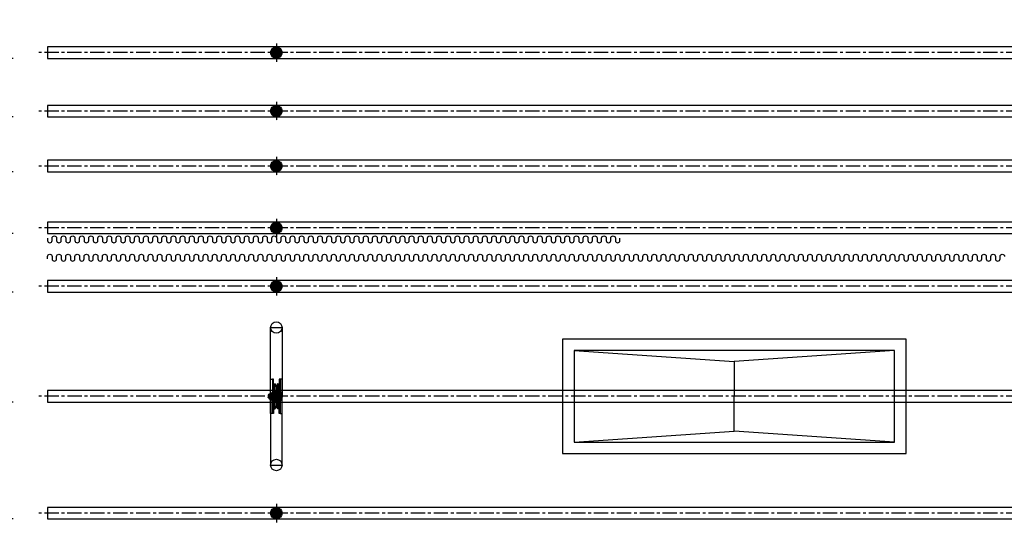
# Model space of a CAD drawing. Units: millimetres. Extents: x 477405 to 650910, y 150481 to 196721.
# Drawn here: x 538030 to 542330, y 175855 to 178110 of the extents above; entities that cross this region are included whole.
import ezdxf

# ---------------------------------------------------------------- set-up
doc = ezdxf.new("R2010")
doc.units = ezdxf.units.MM
doc.linetypes.add('CEN', pattern=[6.9, 5, -0.7, 0.5, -0.7])
doc.linetypes.add('CENTER', pattern=[2, 1.25, -0.25, 0.25, -0.25])
doc.layers.add('吊杆', color=7, linetype='Continuous')
doc.layers.add('标注', color=1, linetype='Continuous')
doc.styles.add('ZJ', font='simplex.shx', dxfattribs={"width": 0.7, "bigfont": 'gbcbig.shx'})
doc.dimstyles.new('ZJ_WT1', dxfattribs={"dimtxt": 200, "dimasz": 50, "dimexe": 125, "dimexo": 150, "dimgap": 50, "dimtad": 1, "dimdec": 0, "dimzin": 0, "dimdsep": 46, "dimtxsty": 'ZJ', "dimblk": 'ARCHTICK', "dimcen": 0.09, "dimclrd": 43, "dimclre": 43, "dimclrt": 243, "dimazin": 2, "dimtfac": 1, "dimtdec": 0, "dimtix": 1, "dimtmove": 2, "dimatfit": 3, "dimfxl": 1, "dimtolj": 1, "dimtzin": 0, "dimarcsym": 0})

# ---------------------------------------------------------------- blocks, each defined once
blk = doc.blocks.new('DGdg-17')
h = blk.add_hatch(color=6)
h.paths.add_polyline_path([(-7999.8, 25), (-7999.8, 0), (-7974.8, 0, 0.414214)])
h.paths.add_polyline_path([(-7999.8, 25, 0.414214), (-8024.8, 0), (-7999.8, 0)])
h.paths.add_polyline_path([(-7999.8, 0), (-8024.8, 0, 0.414214), (-7999.8, -25)])
h.paths.add_polyline_path([(-7974.8, 0), (-7999.8, 0), (-7999.8, -25, 0.414214)])
at = {"color": 6, "linetype": 'CENTER', "ltscale": 50}
blk.add_line((9049.8, 0), (-9049.8, 0), dxfattribs=at)
at = {"color": 6, "linetype": 'CEN', "ltscale": 0.5}
blk.add_line((-7999.8, 40.2), (-7999.8, -40.2), dxfattribs=at)
at = {"color": 153}
blk.add_lwpolyline([(9000, 25), (-8999.5, 25), (-8999.5, -25), (9000, -25)], close=True, dxfattribs=at)
at = {"color": 6}
blk.add_circle((-7999.8, 0), 25, dxfattribs=at)
blk = doc.blocks.new('dg-pj-001')
at = {"color": 73}
for p, q in [((-7.5, 54.2), (-6.7, 55)), ((-7.5, 10), (-7.5, 54.2)), ((-6.7, 10), (-6.7, 55)), ((-5.7, 55), (-6.7, 55)), ((-5.7, 47), (5.7, 47)), ((-5.4, 10), (-5.4, 54.8)), ((-5.3, 54.6), (-2.9, 46.2)), ((5.3, 54.6), (2.9, 46.2)), ((5.4, 10), (5.4, 54.8)), ((6.7, 55), (5.7, 55)), ((6.7, 10), (6.7, 55)), ((7.5, 54.2), (6.7, 55)), ((7.5, 10), (7.5, 54.2)), ((-35.3, 6), (-36.2, 5.1)), ((-36.2, 5.1), (-36.2, -5.1)), ((-36.2, 5.1), (-32.9, 5.1)), ((-35.3, 6), (-35.3, -6)), ((-32.9, 6), (-35.3, 6)), ((-32.9, -7.8), (-32.9, 7.8)), ((-31.8, 10.4), (-23.5, 10.4)), ((-31.8, 5.2), (-23.5, 5.2)), ((-22.5, 9.2), (-19.5, 9.2)), ((-22.5, -9.2), (-22.5, 9.2)), ((-22.5, -7.8), (-22.5, 7.8)), ((-19.5, 0), (-22.5, 3)), ((-19.5, -2), (-22.5, 1)), ((-19.5, -12), (-19.5, 12)), ((-19.5, 12), (-17, 12)), ((-17, 20), (-13, 20)), ((-17, -20), (-17, 20)), ((-17, 12), (-17, -12)), ((-13, -20), (-13, 20)), ((-13, 13), (-11, 13)), ((-13, 10), (13, 10)), ((-11, 10), (-11, 29)), ((-7.5, 29), (-11, 29)), ((7.5, 29), (11, 29)), ((11, 10), (11, 29)), ((13, 13), (11, 13)), ((13, -20), (13, 20)), ((17, 20), (13, 20)), ((17, -20), (17, 20)), ((17, -10), (17, 10)), ((17, 10), (23.1, 10)), ((17, 5), (23.2, 5)), ((24.5, 7.5), (24.5, -7.7)), ((-36.2, -5.1), (-32.9, -5.1)), ((-35.3, -6), (-36.2, -5.1)), ((-32.9, -6), (-35.3, -6)), ((-31.8, -5.2), (-23.5, -5.2)), ((-31.8, -10.4), (-23.5, -10.4)), ((-19.5, -9.2), (-22.5, -9.2)), ((-17, -12), (-19.5, -12)), ((-17, -20), (-13, -20)), ((-13, -10), (13, -10)), ((-13, -13), (-11, -13)), ((-11, -29), (-11, -10)), ((-7.5, -29), (-11, -29)), ((-7.5, -54.2), (-7.5, -10)), ((-6.7, -55), (-6.7, -10)), ((-5.4, -54.8), (-5.4, -10)), ((5.4, -54.8), (5.4, -10)), ((6.7, -55), (6.7, -10)), ((7.5, -54.2), (7.5, -10)), ((7.5, -29), (11, -29)), ((11, -29), (11, -10)), ((13, -13), (11, -13)), ((17, -20), (13, -20)), ((23.3, -5), (17, -5)), ((23.4, -10), (17, -10)), ((-7.5, -54.2), (-6.7, -55)), ((-5.7, -55), (-6.7, -55)), ((-5.7, -47), (5.7, -47)), ((-5.3, -54.6), (-2.9, -46.2)), ((5.3, -54.6), (2.9, -46.2)), ((6.7, -55), (5.7, -55)), ((7.5, -54.2), (6.7, -55))]:
    blk.add_line(p, q, dxfattribs=at)
at = {"color": 142}
for points in [[(-17, -75), (-25, -75), (-25, 75), (-17, 75)], [(-17, 20), (-13, 20), (-13, 75), (-17, 75)], [(13, 20), (17, 20), (17, 75), (13, 75)], [(17, -75), (25, -75), (25, 75), (17, 75)], [(-17, -20), (-13, -20), (-13, -75), (-17, -75)], [(13, -20), (17, -20), (17, -75), (13, -75)]]:
    blk.add_lwpolyline(points, close=True, dxfattribs=at)
at = {"color": 73}
for centre, radius, start, end in [((-5.7, 54.5), 0.5, 15.6879, 90), ((0, 47), 3, 195.6879, 344.3121), ((5.7, 54.5), 0.5, 90, 164.3121), ((-29.1, 7.8), 3.78, 136.5361, 223.4639), ((-19.3, 0), 13.6, 157.4584, 202.5416), ((-26.3, 7.8), 3.78, 316.5361, 43.4639), ((-36.1, 0), 13.6, 337.4584, 22.5416), ((21.5, 7.5), 3, 304.9333, 58.1099), ((13.9, 0), 10.6, 332.0309, 28.4764), ((-29.1, -7.8), 3.78, 136.5361, 223.4639), ((-26.3, -7.8), 3.78, 316.5361, 43.4639), ((21.2, -7.6), 3.3, 312.7818, 51.2749), ((-5.7, -54.5), 0.5, 270, 344.3121), ((0, -47), 3, 15.6879, 164.3121), ((5.7, -54.5), 0.5, 195.6879, 270)]:
    blk.add_arc(centre, radius, start, end, dxfattribs=at)
blk = doc.blocks.new('DGdg2-17')
at = {"color": 12}
for points in [[(-8025, 0), (-8025, 300), (-7975, 300), (-7975, 0)], [(-8025, 0), (-8025, -300), (-7975, -300), (-7975, 0)]]:
    blk.add_lwpolyline(points, dxfattribs=at)
at = {"color": 30}
for points in [[(-6750, -250), (-5250, -250), (-5250, 250), (-6750, 250), (-6750, -250)], [(-6700, 200), (-6000, 152.1), (-6000, 0)], [(-5300, 200), (-6000, 152.1), (-6000, 0)], [(-6700, -200), (-6000, -152.1), (-6000, 0)], [(-5300, -200), (-6000, -152.1), (-6000, 0)]]:
    blk.add_lwpolyline(points, dxfattribs=at)
blk.add_lwpolyline([(-6700, -200), (-5300, -200), (-5300, 200), (-6700, 200)], close=True, dxfattribs=at)
at = {"color": 12}
for centre in [(-8000, 300), (-8000, -300)]:
    blk.add_circle(centre, 25, dxfattribs=at)
for name, p in [('dg-pj-001', (-8000, 0)), ('DGdg-17', (0, 0))]:
    blk.add_blockref(name, p)
blk = doc.blocks.new('hcm-17')
at = {"color": 86}
for points in [[(-9000, 85), (-9000, 75, 1), (-8980, 75), (-8980, 85, -1), (-8960, 85), (-8960, 75, 1), (-8940, 75), (-8940, 85, -1), (-8920, 85), (-8920, 75, 1), (-8900, 75), (-8900, 85, -1), (-8880, 85), (-8880, 75, 1), (-8860, 75), (-8860, 85, -1), (-8840, 85), (-8840, 75, 1), (-8820, 75), (-8820, 85, -1), (-8800, 85), (-8800, 75, 1), (-8780, 75), (-8780, 85, -1), (-8760, 85), (-8760, 75, 1), (-8740, 75), (-8740, 85, -1), (-8720, 85), (-8720, 75, 1), (-8700, 75), (-8700, 85, -1), (-8680, 85), (-8680, 75, 1), (-8660, 75), (-8660, 85, -1), (-8640, 85), (-8640, 75, 1), (-8620, 75), (-8620, 85, -1), (-8600, 85), (-8600, 75, 1), (-8580, 75), (-8580, 85, -1), (-8560, 85), (-8560, 75, 1), (-8540, 75), (-8540, 85, -1), (-8520, 85), (-8520, 75, 1), (-8500, 75), (-8500, 85, -1), (-8480, 85), (-8480, 75, 1), (-8460, 75), (-8460, 85, -1), (-8440, 85), (-8440, 75, 1), (-8420, 75), (-8420, 85, -1), (-8400, 85), (-8400, 75, 1), (-8380, 75), (-8380, 85, -1), (-8360, 85), (-8360, 75, 1), (-8340, 75), (-8340, 85, -1), (-8320, 85), (-8320, 75, 1), (-8300, 75), (-8300, 85, -1), (-8280, 85), (-8280, 75, 1), (-8260, 75), (-8260, 85, -1), (-8240, 85), (-8240, 75, 1), (-8220, 75), (-8220, 85, -1), (-8200, 85), (-8200, 75, 1), (-8180, 75), (-8180, 85, -1), (-8160, 85), (-8160, 75, 1), (-8140, 75), (-8140, 85, -1), (-8120, 85), (-8120, 75, 1), (-8100, 75), (-8100, 85, -1), (-8080, 85), (-8080, 75, 1), (-8060, 75), (-8060, 85, -1), (-8040, 85), (-8040, 75, 1), (-8020, 75), (-8020, 85, -1), (-8000, 85), (-8000, 75, 1), (-7980, 75), (-7980, 85, -1), (-7960, 85), (-7960, 75, 1), (-7940, 75), (-7940, 85, -1), (-7920, 85), (-7920, 75, 1), (-7900, 75), (-7900, 85, -1), (-7880, 85), (-7880, 75, 1), (-7860, 75), (-7860, 85, -1), (-7840, 85), (-7840, 75, 1), (-7820, 75), (-7820, 85, -1), (-7800, 85), (-7800, 75, 1), (-7780, 75), (-7780, 85, -1), (-7760, 85), (-7760, 75, 1), (-7740, 75), (-7740, 85, -1), (-7720, 85), (-7720, 75, 1), (-7700, 75), (-7700, 85, -1), (-7680, 85), (-7680, 75, 1), (-7660, 75), (-7660, 85, -1), (-7640, 85), (-7640, 75, 1), (-7620, 75), (-7620, 85, -1), (-7600, 85), (-7600, 75, 1), (-7580, 75), (-7580, 85, -1), (-7560, 85), (-7560, 75, 1), (-7540, 75), (-7540, 85, -1), (-7520, 85), (-7520, 75, 1), (-7500, 75), (-7500, 85, -1), (-7480, 85), (-7480, 75, 1), (-7460, 75), (-7460, 85, -1), (-7440, 85), (-7440, 75, 1), (-7420, 75), (-7420, 85, -1), (-7400, 85), (-7400, 75, 1), (-7380, 75), (-7380, 85, -1), (-7360, 85), (-7360, 75, 1), (-7340, 75), (-7340, 85, -1), (-7320, 85), (-7320, 75, 1), (-7300, 75), (-7300, 85, -1), (-7280, 85), (-7280, 75, 1), (-7260, 75), (-7260, 85, -1), (-7240, 85), (-7240, 75, 1), (-7220, 75), (-7220, 85, -1), (-7200, 85), (-7200, 75, 1), (-7180, 75), (-7180, 85, -1), (-7160, 85), (-7160, 75, 1), (-7140, 75), (-7140, 85, -1), (-7120, 85), (-7120, 75, 1), (-7100, 75), (-7100, 85, -1), (-7080, 85), (-7080, 75, 1), (-7060, 75), (-7060, 85, -1), (-7040, 85), (-7040, 75, 1), (-7020, 75), (-7020, 85, -1), (-7000, 85), (-7000, 75, 1), (-6980, 75), (-6980, 85, -1), (-6960, 85), (-6960, 75, 1), (-6940, 75), (-6940, 85, -1), (-6920, 85), (-6920, 75, 1), (-6900, 75), (-6900, 85, -1), (-6880, 85), (-6880, 75, 1), (-6860, 75), (-6860, 85, -1), (-6840, 85), (-6840, 75, 1), (-6820, 75), (-6820, 85, -1), (-6800, 85), (-6800, 75, 1), (-6780, 75), (-6780, 85, -1), (-6760, 85), (-6760, 75, 1), (-6740, 75), (-6740, 85, -1), (-6720, 85), (-6720, 75, 1), (-6700, 75), (-6700, 85, -1), (-6680, 85), (-6680, 75, 1), (-6660, 75), (-6660, 85, -1), (-6640, 85), (-6640, 75, 1), (-6620, 75), (-6620, 85, -1), (-6600, 85), (-6600, 75, 1), (-6580, 75), (-6580, 85, -1), (-6560, 85), (-6560, 75, 1), (-6540, 75), (-6540, 85, -1), (-6520, 85), (-6520, 75, 1), (-6500, 75), (-6500, 85)], [(-9000, -5), (-9000, 5, -1), (-8980, 5), (-8980, -5, 1), (-8960, -5), (-8960, 5, -1), (-8940, 5), (-8940, -5, 1), (-8920, -5), (-8920, 5, -1), (-8900, 5), (-8900, -5, 1), (-8880, -5), (-8880, 5, -1), (-8860, 5), (-8860, -5, 1), (-8840, -5), (-8840, 5, -1), (-8820, 5), (-8820, -5, 1), (-8800, -5), (-8800, 5, -1), (-8780, 5), (-8780, -5, 1), (-8760, -5), (-8760, 5, -1), (-8740, 5), (-8740, -5, 1), (-8720, -5), (-8720, 5, -1), (-8700, 5), (-8700, -5, 1), (-8680, -5), (-8680, 5, -1), (-8660, 5), (-8660, -5, 1), (-8640, -5), (-8640, 5, -1), (-8620, 5), (-8620, -5, 1), (-8600, -5), (-8600, 5, -1), (-8580, 5), (-8580, -5, 1), (-8560, -5), (-8560, 5, -1), (-8540, 5), (-8540, -5, 1), (-8520, -5), (-8520, 5, -1), (-8500, 5), (-8500, -5, 1), (-8480, -5), (-8480, 5, -1), (-8460, 5), (-8460, -5, 1), (-8440, -5), (-8440, 5, -1), (-8420, 5), (-8420, -5, 1), (-8400, -5), (-8400, 5, -1), (-8380, 5), (-8380, -5, 1), (-8360, -5), (-8360, 5, -1), (-8340, 5), (-8340, -5, 1), (-8320, -5), (-8320, 5, -1), (-8300, 5), (-8300, -5, 1), (-8280, -5), (-8280, 5, -1), (-8260, 5), (-8260, -5, 1), (-8240, -5), (-8240, 5, -1), (-8220, 5), (-8220, -5, 1), (-8200, -5), (-8200, 5, -1), (-8180, 5), (-8180, -5, 1), (-8160, -5), (-8160, 5, -1), (-8140, 5), (-8140, -5, 1), (-8120, -5), (-8120, 5, -1), (-8100, 5), (-8100, -5, 1), (-8080, -5), (-8080, 5, -1), (-8060, 5), (-8060, -5, 1), (-8040, -5), (-8040, 5, -1), (-8020, 5), (-8020, -5, 1), (-8000, -5), (-8000, 5, -1), (-7980, 5), (-7980, -5, 1), (-7960, -5), (-7960, 5, -1), (-7940, 5), (-7940, -5, 1), (-7920, -5), (-7920, 5, -1), (-7900, 5), (-7900, -5, 1), (-7880, -5), (-7880, 5, -1), (-7860, 5), (-7860, -5, 1), (-7840, -5), (-7840, 5, -1), (-7820, 5), (-7820, -5, 1), (-7800, -5), (-7800, 5, -1), (-7780, 5), (-7780, -5, 1), (-7760, -5), (-7760, 5, -1), (-7740, 5), (-7740, -5, 1), (-7720, -5), (-7720, 5, -1), (-7700, 5), (-7700, -5, 1), (-7680, -5), (-7680, 5, -1), (-7660, 5), (-7660, -5, 1), (-7640, -5), (-7640, 5, -1), (-7620, 5), (-7620, -5, 1), (-7600, -5), (-7600, 5, -1), (-7580, 5), (-7580, -5, 1), (-7560, -5), (-7560, 5, -1), (-7540, 5), (-7540, -5, 1), (-7520, -5), (-7520, 5, -1), (-7500, 5), (-7500, -5, 1), (-7480, -5), (-7480, 5, -1), (-7460, 5), (-7460, -5, 1), (-7440, -5), (-7440, 5, -1), (-7420, 5), (-7420, -5, 1), (-7400, -5), (-7400, 5, -1), (-7380, 5), (-7380, -5, 1), (-7360, -5), (-7360, 5, -1), (-7340, 5), (-7340, -5, 1), (-7320, -5), (-7320, 5, -1), (-7300, 5), (-7300, -5, 1), (-7280, -5), (-7280, 5, -1), (-7260, 5), (-7260, -5, 1), (-7240, -5), (-7240, 5, -1), (-7220, 5), (-7220, -5, 1), (-7200, -5), (-7200, 5, -1), (-7180, 5), (-7180, -5, 1), (-7160, -5), (-7160, 5, -1), (-7140, 5), (-7140, -5, 1), (-7120, -5), (-7120, 5, -1), (-7100, 5), (-7100, -5, 1), (-7080, -5), (-7080, 5, -1), (-7060, 5), (-7060, -5, 1), (-7040, -5), (-7040, 5, -1), (-7020, 5), (-7020, -5, 1), (-7000, -5), (-7000, -5), (-7000, 5, -1), (-6980, 5), (-6980, -5, 1), (-6960, -5), (-6960, 5, -1), (-6940, 5), (-6940, -5, 1), (-6920, -5), (-6920, 5, -1), (-6900, 5), (-6900, -5, 1), (-6880, -5), (-6880, 5, -1), (-6860, 5), (-6860, -5, 1), (-6840, -5), (-6840, 5, -1), (-6820, 5), (-6820, -5, 1), (-6800, -5), (-6800, 5, -1), (-6780, 5), (-6780, -5, 1), (-6760, -5), (-6760, 5, -1), (-6740, 5), (-6740, -5, 1), (-6720, -5), (-6720, 5, -1), (-6700, 5), (-6700, -5, 1), (-6680, -5), (-6680, 5, -1), (-6660, 5), (-6660, -5, 1), (-6640, -5), (-6640, 5, -1), (-6620, 5), (-6620, -5, 1), (-6600, -5), (-6600, 5, -1), (-6580, 5), (-6580, -5, 1), (-6560, -5), (-6560, 5, -1), (-6540, 5), (-6540, -5, 1), (-6520, -5), (-6520, 5, -1), (-6500, 5), (-6500, -5, 1), (-6480, -5), (-6480, 5, -1), (-6460, 5), (-6460, -5, 1), (-6440, -5), (-6440, 5, -1), (-6420, 5), (-6420, -5, 1), (-6400, -5), (-6400, 5, -1), (-6380, 5), (-6380, -5, 1), (-6360, -5), (-6360, 5, -1), (-6340, 5), (-6340, -5, 1), (-6320, -5), (-6320, 5, -1), (-6300, 5), (-6300, -5, 1), (-6280, -5), (-6280, 5, -1), (-6260, 5), (-6260, -5, 1), (-6240, -5), (-6240, 5, -1), (-6220, 5), (-6220, -5, 1), (-6200, -5), (-6200, 5, -1), (-6180, 5), (-6180, -5, 1), (-6160, -5), (-6160, 5, -1), (-6140, 5), (-6140, -5, 1), (-6120, -5), (-6120, 5, -1), (-6100, 5), (-6100, -5, 1), (-6080, -5), (-6080, 5, -1), (-6060, 5), (-6060, -5, 1), (-6040, -5), (-6040, 5, -1), (-6020, 5), (-6020, -5, 1), (-6000, -5), (-6000, 5, -1), (-5980, 5), (-5980, -5, 1), (-5960, -5), (-5960, 5, -1), (-5940, 5), (-5940, -5, 1), (-5920, -5), (-5920, 5, -1), (-5900, 5), (-5900, -5, 1), (-5880, -5), (-5880, 5, -1), (-5860, 5), (-5860, -5, 1), (-5840, -5), (-5840, 5, -1), (-5820, 5), (-5820, -5, 1), (-5800, -5), (-5800, 5, -1), (-5780, 5), (-5780, -5, 1), (-5760, -5), (-5760, 5, -1), (-5740, 5), (-5740, -5, 1), (-5720, -5), (-5720, 5, -1), (-5700, 5), (-5700, -5, 1), (-5680, -5), (-5680, 5, -1), (-5660, 5), (-5660, -5, 1), (-5640, -5), (-5640, 5, -1), (-5620, 5), (-5620, -5, 1), (-5600, -5), (-5600, 5, -1), (-5580, 5), (-5580, -5, 1), (-5560, -5), (-5560, 5, -1), (-5540, 5), (-5540, -5, 1), (-5520, -5), (-5520, 5, -1), (-5500, 5), (-5500, -5, 1), (-5480, -5), (-5480, 5, -1), (-5460, 5), (-5460, -5, 1), (-5440, -5), (-5440, 5, -1), (-5420, 5), (-5420, -5, 1), (-5400, -5), (-5400, 5, -1), (-5380, 5), (-5380, -5, 1), (-5360, -5), (-5360, 5, -1), (-5340, 5), (-5340, -5, 1), (-5320, -5), (-5320, 5, -1), (-5300, 5), (-5300, -5, 1), (-5280, -5), (-5280, 5, -1), (-5260, 5), (-5260, -5, 1), (-5240, -5), (-5240, 5, -1), (-5220, 5), (-5220, -5, 1), (-5200, -5), (-5200, 5, -1), (-5180, 5), (-5180, -5, 1), (-5160, -5), (-5160, 5, -1), (-5140, 5), (-5140, -5, 1), (-5120, -5), (-5120, 5, -1), (-5100, 5), (-5100, -5, 1), (-5080, -5), (-5080, 5, -1), (-5060, 5), (-5060, -5, 1), (-5040, -5), (-5040, 5, -1), (-5020, 5), (-5020, -5, 1), (-5000, -5), (-5000, 5, -1), (-4980, 5), (-4980, -5, 1), (-4960, -5), (-4960, 5, -1), (-4940, 5), (-4940, -5, 1), (-4920, -5), (-4920, 5, -1), (-4900, 5), (-4900, -5, 1), (-4880, -5), (-4880, 5, -1), (-4860, 5), (-4860, -5, 1), (-4840, -5), (-4840, 5, -1), (-4820, 5)]]:
    blk.add_lwpolyline(points, format="xyb", dxfattribs=at)
blk = doc.blocks.new('杆位图')
for name, p in [('DGdg-17', (9191.8, 11715)), ('DGdg-17', (9191.8, 11460)), ('DGdg-17', (9191.8, 11220)), ('DGdg-17', (9191.8, 10950)), ('hcm-17', (9192.5, 10820)), ('DGdg-17', (9191.8, 10695)), ('DGdg2-17', (9192, 10215)), ('DGdg-17', (9191.8, 9705))]:
    blk.add_blockref(name, p)
blk = doc.blocks.new('_ArchTick')
at = {"color": 0, "linetype": 'ByBlock', "const_width": 0.4}
blk.add_lwpolyline([(-0.5, -0.5), (0.5, 0.5)], dxfattribs=at)
blk = doc.blocks.new('*D146')
at = {"layer": 'DEFPOINTS', "color": 0}
for p in [(538150.7, 175930.7), (535520.9, 175690.7), (538150.7, 175690.7)]:
    blk.add_point(p, dxfattribs=at)
at = {"layer": '标注', "color": 43, "lineweight": -2}
for p, q in [((535520.9, 175930.7), (535520.9, 175980.7)), ((538000.7, 175930.7), (535395.9, 175930.7)), ((535520.9, 175930.7), (535520.9, 175690.7)), ((538000.7, 175690.7), (535395.9, 175690.7)), ((535520.9, 175690.7), (535520.9, 175640.7))]:
    blk.add_line(p, q, dxfattribs=at)
at = {"layer": '标注', "color": 43, "lineweight": -2, "xscale": 50, "yscale": 50, "zscale": 50}
for p, rotation in [((535520.9, 175930.7), 270), ((535520.9, 175690.7), 90)]:
    blk.add_blockref('_ArchTick', p, dxfattribs=dict(at, rotation=rotation))
at = {"layer": '标注', "color": 243, "insert": (535370.9, 175810.7), "char_height": 200, "attachment_point": 5, "rotation": 90, "style": 'ZJ'}
blk.add_mtext('\\A1;240', dxfattribs=at)
blk = doc.blocks.new('*D147')
at = {"layer": 'DEFPOINTS', "color": 0}
for p in [(538150.9, 176440.7), (535520.9, 175930.7), (538150.7, 175930.7)]:
    blk.add_point(p, dxfattribs=at)
at = {"layer": '标注', "color": 43, "lineweight": -2}
for p, q in [((538000.9, 176440.7), (535395.9, 176440.7)), ((535520.9, 176440.7), (535520.9, 175930.7)), ((538000.7, 175930.7), (535395.9, 175930.7))]:
    blk.add_line(p, q, dxfattribs=at)
at = {"layer": '标注', "color": 43, "lineweight": -2, "xscale": 50, "yscale": 50, "zscale": 50}
for p, rotation in [((535520.9, 176440.7), 90), ((535520.9, 175930.7), 270)]:
    blk.add_blockref('_ArchTick', p, dxfattribs=dict(at, rotation=rotation))
at = {"layer": '标注', "color": 243, "insert": (535370.9, 176185.7), "char_height": 200, "attachment_point": 5, "rotation": 90, "style": 'ZJ'}
blk.add_mtext('\\A1;510', dxfattribs=at)
blk = doc.blocks.new('*D148')
at = {"layer": 'DEFPOINTS', "color": 0}
for p in [(538150.7, 176920.7), (535520.9, 176440.7), (538150.9, 176440.7)]:
    blk.add_point(p, dxfattribs=at)
at = {"layer": '标注', "color": 43, "lineweight": -2}
for p, q in [((538000.7, 176920.7), (535395.9, 176920.7)), ((535520.9, 176920.7), (535520.9, 176440.7)), ((538000.9, 176440.7), (535395.9, 176440.7))]:
    blk.add_line(p, q, dxfattribs=at)
at = {"layer": '标注', "color": 43, "lineweight": -2, "xscale": 50, "yscale": 50, "zscale": 50}
for p, rotation in [((535520.9, 176920.7), 90), ((535520.9, 176440.7), 270)]:
    blk.add_blockref('_ArchTick', p, dxfattribs=dict(at, rotation=rotation))
at = {"layer": '标注', "color": 243, "insert": (535370.9, 176680.7), "char_height": 200, "attachment_point": 5, "rotation": 90, "style": 'ZJ'}
blk.add_mtext('\\A1;480', dxfattribs=at)
blk = doc.blocks.new('*D149')
at = {"layer": 'DEFPOINTS', "color": 0}
for p in [(538150.7, 177175.7), (535520.9, 176920.7), (538150.7, 176920.7)]:
    blk.add_point(p, dxfattribs=at)
at = {"layer": '标注', "color": 43, "lineweight": -2}
for p, q in [((535520.9, 177175.7), (535520.9, 177225.7)), ((538000.7, 177175.7), (535395.9, 177175.7)), ((535520.9, 177175.7), (535520.9, 176920.7)), ((538000.7, 176920.7), (535395.9, 176920.7)), ((535520.9, 176920.7), (535520.9, 176870.7))]:
    blk.add_line(p, q, dxfattribs=at)
at = {"layer": '标注', "color": 43, "lineweight": -2, "xscale": 50, "yscale": 50, "zscale": 50}
for p, rotation in [((535520.9, 177175.7), 270), ((535520.9, 176920.7), 90)]:
    blk.add_blockref('_ArchTick', p, dxfattribs=dict(at, rotation=rotation))
at = {"layer": '标注', "color": 243, "insert": (535370.9, 177048.2), "char_height": 200, "attachment_point": 5, "rotation": 90, "style": 'ZJ'}
blk.add_mtext('\\A1;255', dxfattribs=at)
blk = doc.blocks.new('*D150')
at = {"layer": 'DEFPOINTS', "color": 0}
for p in [(538150.7, 177445.7), (535520.9, 177175.7), (538150.7, 177175.7)]:
    blk.add_point(p, dxfattribs=at)
at = {"layer": '标注', "color": 43, "lineweight": -2}
for p, q in [((535520.9, 177445.7), (535520.9, 177495.7)), ((538000.7, 177445.7), (535395.9, 177445.7)), ((535520.9, 177445.7), (535520.9, 177175.7)), ((538000.7, 177175.7), (535395.9, 177175.7)), ((535520.9, 177175.7), (535520.9, 177125.7))]:
    blk.add_line(p, q, dxfattribs=at)
at = {"layer": '标注', "color": 43, "lineweight": -2, "xscale": 50, "yscale": 50, "zscale": 50}
for p, rotation in [((535520.9, 177445.7), 270), ((535520.9, 177175.7), 90)]:
    blk.add_blockref('_ArchTick', p, dxfattribs=dict(at, rotation=rotation))
at = {"layer": '标注', "color": 243, "insert": (535370.9, 177310.7), "char_height": 200, "attachment_point": 5, "rotation": 90, "style": 'ZJ'}
blk.add_mtext('\\A1;270', dxfattribs=at)
blk = doc.blocks.new('*D151')
at = {"layer": 'DEFPOINTS', "color": 0}
for p in [(538150.7, 177685.7), (535520.9, 177445.7), (538150.7, 177445.7)]:
    blk.add_point(p, dxfattribs=at)
at = {"layer": '标注', "color": 43, "lineweight": -2}
for p, q in [((535520.9, 177685.7), (535520.9, 177735.7)), ((538000.7, 177685.7), (535395.9, 177685.7)), ((535520.9, 177685.7), (535520.9, 177445.7)), ((538000.7, 177445.7), (535395.9, 177445.7)), ((535520.9, 177445.7), (535520.9, 177395.7))]:
    blk.add_line(p, q, dxfattribs=at)
at = {"layer": '标注', "color": 43, "lineweight": -2, "xscale": 50, "yscale": 50, "zscale": 50}
for p, rotation in [((535520.9, 177685.7), 270), ((535520.9, 177445.7), 90)]:
    blk.add_blockref('_ArchTick', p, dxfattribs=dict(at, rotation=rotation))
at = {"layer": '标注', "color": 243, "insert": (535370.9, 177565.7), "char_height": 200, "attachment_point": 5, "rotation": 90, "style": 'ZJ'}
blk.add_mtext('\\A1;240', dxfattribs=at)
blk = doc.blocks.new('*D152')
at = {"layer": 'DEFPOINTS', "color": 0}
for p in [(538150.7, 177940.7), (535520.9, 177685.7), (538150.7, 177685.7)]:
    blk.add_point(p, dxfattribs=at)
at = {"layer": '标注', "color": 43, "lineweight": -2}
for p, q in [((535520.9, 177940.7), (535520.9, 177990.7)), ((538000.7, 177940.7), (535395.9, 177940.7)), ((535520.9, 177940.7), (535520.9, 177685.7)), ((538000.7, 177685.7), (535395.9, 177685.7)), ((535520.9, 177685.7), (535520.9, 177635.7))]:
    blk.add_line(p, q, dxfattribs=at)
at = {"layer": '标注', "color": 43, "lineweight": -2, "xscale": 50, "yscale": 50, "zscale": 50}
for p, rotation in [((535520.9, 177940.7), 270), ((535520.9, 177685.7), 90)]:
    blk.add_blockref('_ArchTick', p, dxfattribs=dict(at, rotation=rotation))
at = {"layer": '标注', "color": 243, "insert": (535370.9, 177813.2), "char_height": 200, "attachment_point": 5, "rotation": 90, "style": 'ZJ'}
blk.add_mtext('\\A1;255', dxfattribs=at)
blk = doc.blocks.new('*D153')
at = {"layer": 'DEFPOINTS', "color": 0}
for p in [(538150.9, 178478.7), (535520.9, 177940.7), (538150.7, 177940.7)]:
    blk.add_point(p, dxfattribs=at)
at = {"layer": '标注', "color": 43, "lineweight": -2}
for p, q in [((538000.9, 178478.7), (535395.9, 178478.7)), ((535520.9, 178478.7), (535520.9, 177940.7)), ((538000.7, 177940.7), (535395.9, 177940.7))]:
    blk.add_line(p, q, dxfattribs=at)
at = {"layer": '标注', "color": 43, "lineweight": -2, "xscale": 50, "yscale": 50, "zscale": 50}
for p, rotation in [((535520.9, 178478.7), 90), ((535520.9, 177940.7), 270)]:
    blk.add_blockref('_ArchTick', p, dxfattribs=dict(at, rotation=rotation))
at = {"layer": '标注', "color": 243, "insert": (535370.9, 178209.7), "char_height": 200, "attachment_point": 5, "rotation": 90, "style": 'ZJ'}
blk.add_mtext('\\A1;538', dxfattribs=at)

msp = doc.modelspace()

# ---------------------------------------------------------------- block references
at = {"layer": '吊杆'}
msp.add_blockref('杆位图', (537958.5, 166250.7), dxfattribs=at)

# ---------------------------------------------------------------- dimensions: what is measured, and where the dimension line sits
at = {"layer": '标注'}
for base, p1, p2, picture, middle in [((535520.9, 177940.7), (538150.9, 178478.7), (538150.7, 177940.7), '*D153', (535370.9, 178209.7)), ((535520.9, 177685.7), (538150.7, 177940.7), (538150.7, 177685.7), '*D152', (535370.9, 177813.2)), ((535520.9, 177445.7), (538150.7, 177685.7), (538150.7, 177445.7), '*D151', (535370.9, 177565.7)), ((535520.9, 177175.7), (538150.7, 177445.7), (538150.7, 177175.7), '*D150', (535370.9, 177310.7)), ((535520.9, 176920.7), (538150.7, 177175.7), (538150.7, 176920.7), '*D149', (535370.9, 177048.2)), ((535520.9, 176440.7), (538150.7, 176920.7), (538150.9, 176440.7), '*D148', (535370.9, 176680.7)), ((535520.9, 175930.7), (538150.9, 176440.7), (538150.7, 175930.7), '*D147', (535370.9, 176185.7)), ((535520.9, 175690.7), (538150.7, 175930.7), (538150.7, 175690.7), '*D146', (535370.9, 175810.7))]:
    dim = msp.add_linear_dim(base=base, p1=p1, p2=p2, angle=90, dimstyle='ZJ_WT1', dxfattribs=at)
    dim.commit()
    dim.dimension.update_dxf_attribs({"geometry": picture, "text_midpoint": middle})

doc.saveas('drawing.dxf')
